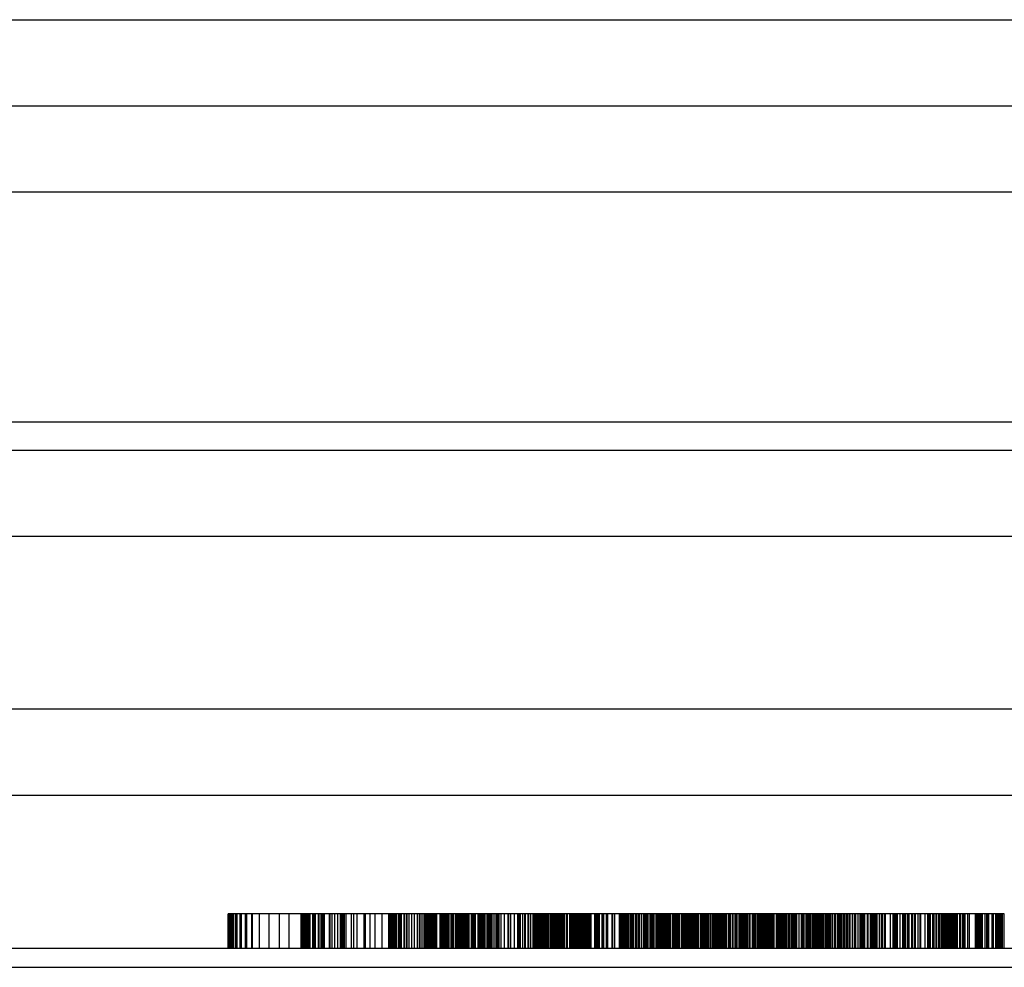
# Model space of a CAD drawing. Units: millimetres. Extents: x 0 to 415, y 0 to 291.
# Drawn here: x 212 to 212, y 78 to 79 of the extents above; entities that cross this region are included whole.
import ezdxf
from ezdxf.lldxf.tags import DXFTag

# ---------------------------------------------------------------- set-up
doc = ezdxf.new("R2010")
doc.units = ezdxf.units.MM
for name, color, linetype in [('Default', 7, 'Continuous'), ('EL89770001', 7, 'Continuous'), ('ES89220006', 7, 'Continuous'), ('M289030018', 7, 'Continuous'), ('M289030020', 7, 'Continuous'), ('ML89010024', 7, 'Continuous')]:
    doc.layers.add(name, color=color, linetype=linetype)
tags = doc.linetypes.add('HIDDEN2', pattern=[4.7625, 3.175, -1.5875]).pattern_tags.tags
tags[6:7] = [DXFTag(74, 4), DXFTag(75, 0), DXFTag(340, '0'), DXFTag(46, 0.0), DXFTag(50, 0.0), DXFTag(44, 0.0), DXFTag(45, 0.0)]
tags[4:5] = [DXFTag(74, 4), DXFTag(75, 0), DXFTag(340, '0'), DXFTag(46, 0.0), DXFTag(50, 0.0), DXFTag(44, 0.0), DXFTag(45, 0.0)]

# ---------------------------------------------------------------- blocks, each defined once
blk = doc.blocks.new('SE3')
at = {"layer": 'EL89770001', "color": 7, "linetype": 'HIDDEN2'}
for p, q in [((211.70404, 78.25792), (211.70404, 78.26992)), ((211.70426, 78.26992), (211.70404, 78.26992)), ((211.70426, 78.25792), (211.70426, 78.26992)), ((211.70471, 78.26992), (211.70426, 78.26992)), ((211.70471, 78.25792), (211.70471, 78.26992)), ((211.70516, 78.26992), (211.70471, 78.26992)), ((211.70493, 78.25792), (211.70493, 78.26992)), ((211.70516, 78.25792), (211.70516, 78.26992)), ((211.70605, 78.26992), (211.70516, 78.26992)), ((211.70538, 78.25792), (211.70538, 78.26992)), ((211.70583, 78.25792), (211.70583, 78.26992)), ((211.70605, 78.25792), (211.70605, 78.26992)), ((211.70672, 78.26992), (211.70605, 78.26992)), ((211.70672, 78.25792), (211.70672, 78.26992)), ((211.70829, 78.26992), (211.70672, 78.26992)), ((211.70717, 78.25792), (211.70717, 78.26992)), ((211.70829, 78.25792), (211.70829, 78.26992)), ((211.71008, 78.26992), (211.70829, 78.26992)), ((211.70874, 78.25792), (211.70874, 78.26992)), ((211.71008, 78.25792), (211.71008, 78.26992)), ((211.71232, 78.26992), (211.71008, 78.26992)), ((211.71053, 78.25792), (211.71053, 78.26992)), ((211.71232, 78.25792), (211.71232, 78.26992)), ((211.73, 78.26992), (211.71232, 78.26992)), ((211.71254, 78.25792), (211.71254, 78.26992)), ((211.715, 78.25792), (211.715, 78.26992)), ((211.71836, 78.25792), (211.71836, 78.26992)), ((211.72194, 78.25792), (211.72194, 78.26992)), ((211.7253, 78.25792), (211.7253, 78.26992)), ((211.72955, 78.25792), (211.72955, 78.26992)), ((211.73, 78.25792), (211.73, 78.26992)), ((211.73022, 78.26992), (211.73, 78.26992)), ((211.73022, 78.25792), (211.73022, 78.26992)), ((211.73067, 78.26992), (211.73022, 78.26992)), ((211.73067, 78.25792), (211.73067, 78.26992)), ((211.73134, 78.26992), (211.73067, 78.26992)), ((211.73089, 78.25792), (211.73089, 78.26992)), ((211.73134, 78.25792), (211.73134, 78.26992)), ((211.73201, 78.26992), (211.73134, 78.26992)), ((211.73156, 78.25792), (211.73156, 78.26992)), ((211.73201, 78.25792), (211.73201, 78.26992)), ((211.73268, 78.26992), (211.73201, 78.26992)), ((211.73224, 78.25792), (211.73224, 78.26992)), ((211.73268, 78.25792), (211.73268, 78.26992)), ((211.73358, 78.26992), (211.73268, 78.26992)), ((211.73358, 78.25792), (211.73358, 78.26992)), ((211.73447, 78.26992), (211.73358, 78.26992)), ((211.7338, 78.25792), (211.7338, 78.26992)), ((211.73403, 78.25792), (211.73403, 78.26992)), ((211.73447, 78.25792), (211.73447, 78.26992)), ((211.73559, 78.26992), (211.73447, 78.26992)), ((211.73559, 78.25792), (211.73559, 78.26992)), ((211.73694, 78.26992), (211.73559, 78.26992)), ((211.73582, 78.25792), (211.73582, 78.26992)), ((211.73649, 78.25792), (211.73649, 78.26992)), ((211.73694, 78.25792), (211.73694, 78.26992)), ((211.73962, 78.26992), (211.73694, 78.26992)), ((211.73738, 78.25792), (211.73738, 78.26992)), ((211.73761, 78.25792), (211.73761, 78.26992)), ((211.7394, 78.25792), (211.7394, 78.26992)), ((211.73962, 78.25792), (211.73962, 78.26992)), ((211.74231, 78.26992), (211.73962, 78.26992)), ((211.74029, 78.25792), (211.74029, 78.26992)), ((211.74119, 78.25792), (211.74119, 78.26992)), ((211.74231, 78.25792), (211.74231, 78.26992)), ((211.74342, 78.26992), (211.74231, 78.26992)), ((211.7432, 78.25792), (211.7432, 78.26992)), ((211.74342, 78.25792), (211.74342, 78.26992)), ((211.74454, 78.26992), (211.74342, 78.26992)), ((211.74365, 78.25792), (211.74365, 78.26992)), ((211.7441, 78.25792), (211.7441, 78.26992)), ((211.74454, 78.25792), (211.74454, 78.26992)), ((211.74902, 78.26992), (211.74454, 78.26992)), ((211.74522, 78.25792), (211.74522, 78.26992)), ((211.74701, 78.25792), (211.74701, 78.26992)), ((211.7479, 78.25792), (211.7479, 78.26992)), ((211.74902, 78.25792), (211.74902, 78.26992)), ((211.75349, 78.26992), (211.74902, 78.26992)), ((211.75148, 78.25792), (211.75148, 78.26992)), ((211.75193, 78.25792), (211.75193, 78.26992)), ((211.75349, 78.25792), (211.75349, 78.26992)), ((211.75775, 78.26992), (211.75349, 78.26992)), ((211.75529, 78.25792), (211.75529, 78.26992)), ((211.75775, 78.25792), (211.75775, 78.26992)), ((211.75998, 78.26992), (211.75775, 78.26992)), ((211.75998, 78.25792), (211.75998, 78.26992)), ((211.76021, 78.26992), (211.75998, 78.26992)), ((211.76021, 78.25792), (211.76021, 78.26992)), ((211.76066, 78.26992), (211.76021, 78.26992)), ((211.76043, 78.25792), (211.76043, 78.26992)), ((211.76066, 78.25792), (211.76066, 78.26992)), ((211.7611, 78.26992), (211.76066, 78.26992)), ((211.7611, 78.25792), (211.7611, 78.26992)), ((211.762, 78.26992), (211.7611, 78.26992)), ((211.76133, 78.25792), (211.76133, 78.26992)), ((211.76177, 78.25792), (211.76177, 78.26992)), ((211.762, 78.25792), (211.762, 78.26992)), ((211.76267, 78.26992), (211.762, 78.26992)), ((211.76222, 78.25792), (211.76222, 78.26992)), ((211.76267, 78.25792), (211.76267, 78.26992)), ((211.76356, 78.26992), (211.76267, 78.26992)), ((211.76334, 78.25792), (211.76334, 78.26992)), ((211.76356, 78.25792), (211.76356, 78.26992)), ((211.76446, 78.26992), (211.76356, 78.26992)), ((211.76401, 78.25792), (211.76401, 78.26992)), ((211.76424, 78.25792), (211.76424, 78.26992)), ((211.76446, 78.25792), (211.76446, 78.26992)), ((211.76625, 78.26992), (211.76446, 78.26992)), ((211.76536, 78.25792), (211.76536, 78.26992)), ((211.76558, 78.25792), (211.76558, 78.26992)), ((211.76625, 78.25792), (211.76625, 78.26992)), ((211.76715, 78.26992), (211.76625, 78.26992)), ((211.76647, 78.25792), (211.76647, 78.26992)), ((211.76715, 78.25792), (211.76715, 78.26992)), ((211.77005, 78.26992), (211.76715, 78.26992)), ((211.76804, 78.25792), (211.76804, 78.26992)), ((211.76894, 78.25792), (211.76894, 78.26992)), ((211.77005, 78.25792), (211.77005, 78.26992)), ((211.77229, 78.26992), (211.77005, 78.26992)), ((211.77073, 78.25792), (211.77073, 78.26992)), ((211.77095, 78.25792), (211.77095, 78.26992)), ((211.77162, 78.25792), (211.77162, 78.26992)), ((211.77229, 78.25792), (211.77229, 78.26992)), ((211.77341, 78.26992), (211.77229, 78.26992)), ((211.77252, 78.25792), (211.77252, 78.26992)), ((211.77274, 78.25792), (211.77274, 78.26992)), ((211.77319, 78.25792), (211.77319, 78.26992)), ((211.77341, 78.25792), (211.77341, 78.26992)), ((211.77364, 78.26992), (211.77341, 78.26992)), ((211.77364, 78.25792), (211.77364, 78.26992)), ((211.77453, 78.26992), (211.77364, 78.26992)), ((211.77386, 78.25792), (211.77386, 78.26992)), ((211.77431, 78.25792), (211.77431, 78.26992)), ((211.77453, 78.25792), (211.77453, 78.26992)), ((211.77543, 78.26992), (211.77453, 78.26992)), ((211.77475, 78.25792), (211.77475, 78.26992)), ((211.7752, 78.25792), (211.7752, 78.26992)), ((211.77543, 78.25792), (211.77543, 78.26992)), ((211.77856, 78.26992), (211.77543, 78.26992)), ((211.77565, 78.25792), (211.77565, 78.26992)), ((211.7761, 78.25792), (211.7761, 78.26992)), ((211.77654, 78.25792), (211.77654, 78.26992)), ((211.77677, 78.25792), (211.77677, 78.26992)), ((211.77789, 78.25792), (211.77789, 78.26992)), ((211.77833, 78.25792), (211.77833, 78.26992)), ((211.77856, 78.25792), (211.77856, 78.26992)), ((211.77878, 78.26992), (211.77856, 78.26992)), ((211.77878, 78.25792), (211.77878, 78.26992)), ((211.77923, 78.26992), (211.77878, 78.26992)), ((211.77923, 78.25792), (211.77923, 78.26992)), ((211.77945, 78.26992), (211.77923, 78.26992)), ((211.77945, 78.25792), (211.77945, 78.26992)), ((211.78057, 78.26992), (211.77945, 78.26992)), ((211.77968, 78.25792), (211.77968, 78.26992)), ((211.7799, 78.25792), (211.7799, 78.26992)), ((211.78012, 78.25792), (211.78012, 78.26992)), ((211.78035, 78.25792), (211.78035, 78.26992)), ((211.78057, 78.25792), (211.78057, 78.26992)), ((211.78191, 78.26992), (211.78057, 78.26992)), ((211.78102, 78.25792), (211.78102, 78.26992)), ((211.78169, 78.25792), (211.78169, 78.26992)), ((211.78191, 78.25792), (211.78191, 78.26992)), ((211.78371, 78.26992), (211.78191, 78.26992)), ((211.78214, 78.25792), (211.78214, 78.26992)), ((211.78259, 78.25792), (211.78259, 78.26992)), ((211.78326, 78.25792), (211.78326, 78.26992)), ((211.78348, 78.25792), (211.78348, 78.26992)), ((211.78371, 78.25792), (211.78371, 78.26992)), ((211.78572, 78.26992), (211.78371, 78.26992)), ((211.78415, 78.25792), (211.78415, 78.26992)), ((211.78438, 78.25792), (211.78438, 78.26992)), ((211.7846, 78.25792), (211.7846, 78.26992)), ((211.78482, 78.25792), (211.78482, 78.26992)), ((211.78505, 78.25792), (211.78505, 78.26992)), ((211.78527, 78.25792), (211.78527, 78.26992)), ((211.78572, 78.25792), (211.78572, 78.26992)), ((211.78684, 78.26992), (211.78572, 78.26992)), ((211.78594, 78.25792), (211.78594, 78.26992)), ((211.78617, 78.25792), (211.78617, 78.26992)), ((211.78639, 78.25792), (211.78639, 78.26992)), ((211.78661, 78.25792), (211.78661, 78.26992)), ((211.78684, 78.25792), (211.78684, 78.26992)), ((211.78908, 78.26992), (211.78684, 78.26992)), ((211.78706, 78.25792), (211.78706, 78.26992)), ((211.78729, 78.25792), (211.78729, 78.26992)), ((211.78751, 78.25792), (211.78751, 78.26992)), ((211.78773, 78.25792), (211.78773, 78.26992)), ((211.78796, 78.25792), (211.78796, 78.26992)), ((211.78885, 78.25792), (211.78885, 78.26992)), ((211.78908, 78.25792), (211.78908, 78.26992)), ((211.79221, 78.26992), (211.78908, 78.26992)), ((211.7893, 78.25792), (211.7893, 78.26992)), ((211.78952, 78.25792), (211.78952, 78.26992)), ((211.78975, 78.25792), (211.78975, 78.26992)), ((211.78997, 78.25792), (211.78997, 78.26992)), ((211.79019, 78.25792), (211.79019, 78.26992)), ((211.79109, 78.25792), (211.79109, 78.26992)), ((211.79131, 78.25792), (211.79131, 78.26992)), ((211.79154, 78.25792), (211.79154, 78.26992)), ((211.79198, 78.25792), (211.79198, 78.26992)), ((211.79221, 78.25792), (211.79221, 78.26992)), ((211.79266, 78.26992), (211.79221, 78.26992)), ((211.79266, 78.25792), (211.79266, 78.26992)), ((211.79333, 78.26992), (211.79266, 78.26992)), ((211.79288, 78.25792), (211.79288, 78.26992)), ((211.7931, 78.25792), (211.7931, 78.26992)), ((211.79333, 78.25792), (211.79333, 78.26992)), ((211.79422, 78.26992), (211.79333, 78.26992)), ((211.79355, 78.25792), (211.79355, 78.26992)), ((211.79422, 78.25792), (211.79422, 78.26992)), ((211.79534, 78.26992), (211.79422, 78.26992)), ((211.79445, 78.25792), (211.79445, 78.26992)), ((211.79489, 78.25792), (211.79489, 78.26992)), ((211.79534, 78.25792), (211.79534, 78.26992)), ((211.79668, 78.26992), (211.79534, 78.26992)), ((211.79579, 78.25792), (211.79579, 78.26992)), ((211.79601, 78.25792), (211.79601, 78.26992)), ((211.79668, 78.25792), (211.79668, 78.26992)), ((211.79847, 78.26992), (211.79668, 78.26992)), ((211.79736, 78.25792), (211.79736, 78.26992)), ((211.79758, 78.25792), (211.79758, 78.26992)), ((211.79803, 78.25792), (211.79803, 78.26992)), ((211.79825, 78.25792), (211.79825, 78.26992)), ((211.79847, 78.25792), (211.79847, 78.26992)), ((211.80026, 78.26992), (211.79847, 78.26992)), ((211.79915, 78.25792), (211.79915, 78.26992)), ((211.80026, 78.25792), (211.80026, 78.26992)), ((211.8025, 78.26992), (211.80026, 78.26992)), ((211.80161, 78.25792), (211.80161, 78.26992)), ((211.80183, 78.25792), (211.80183, 78.26992)), ((211.8025, 78.25792), (211.8025, 78.26992)), ((211.80743, 78.26992), (211.8025, 78.26992)), ((211.80385, 78.25792), (211.80385, 78.26992)), ((211.80496, 78.25792), (211.80496, 78.26992)), ((211.80541, 78.25792), (211.80541, 78.26992)), ((211.80586, 78.25792), (211.80586, 78.26992)), ((211.80675, 78.25792), (211.80675, 78.26992)), ((211.80743, 78.25792), (211.80743, 78.26992)), ((211.81033, 78.26992), (211.80743, 78.26992)), ((211.80765, 78.25792), (211.80765, 78.26992)), ((211.80854, 78.25792), (211.80854, 78.26992)), ((211.80877, 78.25792), (211.80877, 78.26992)), ((211.80944, 78.25792), (211.80944, 78.26992)), ((211.81033, 78.25792), (211.81033, 78.26992)), ((211.81347, 78.26992), (211.81033, 78.26992)), ((211.81056, 78.25792), (211.81056, 78.26992)), ((211.81078, 78.25792), (211.81078, 78.26992)), ((211.81101, 78.25792), (211.81101, 78.26992)), ((211.81123, 78.25792), (211.81123, 78.26992)), ((211.81145, 78.25792), (211.81145, 78.26992)), ((211.81168, 78.25792), (211.81168, 78.26992)), ((211.8119, 78.25792), (211.8119, 78.26992)), ((211.81213, 78.25792), (211.81213, 78.26992)), ((211.81235, 78.25792), (211.81235, 78.26992)), ((211.81257, 78.25792), (211.81257, 78.26992)), ((211.8128, 78.25792), (211.8128, 78.26992)), ((211.81302, 78.25792), (211.81302, 78.26992)), ((211.81324, 78.25792), (211.81324, 78.26992)), ((211.81347, 78.25792), (211.81347, 78.26992)), ((211.81682, 78.26992), (211.81347, 78.26992)), ((211.81369, 78.25792), (211.81369, 78.26992)), ((211.81392, 78.25792), (211.81392, 78.26992)), ((211.81414, 78.25792), (211.81414, 78.26992)), ((211.81436, 78.25792), (211.81436, 78.26992)), ((211.81459, 78.25792), (211.81459, 78.26992)), ((211.81481, 78.25792), (211.81481, 78.26992)), ((211.81503, 78.25792), (211.81503, 78.26992)), ((211.81526, 78.25792), (211.81526, 78.26992)), ((211.81571, 78.25792), (211.81571, 78.26992)), ((211.81638, 78.25792), (211.81638, 78.26992)), ((211.8166, 78.25792), (211.8166, 78.26992)), ((211.81682, 78.25792), (211.81682, 78.26992)), ((211.82399, 78.26992), (211.81682, 78.26992)), ((211.81705, 78.25792), (211.81705, 78.26992)), ((211.81727, 78.25792), (211.81727, 78.26992)), ((211.8175, 78.25792), (211.8175, 78.26992)), ((211.81772, 78.25792), (211.81772, 78.26992)), ((211.81794, 78.25792), (211.81794, 78.26992)), ((211.81817, 78.25792), (211.81817, 78.26992)), ((211.81839, 78.25792), (211.81839, 78.26992)), ((211.81861, 78.25792), (211.81861, 78.26992)), ((211.81906, 78.25792), (211.81906, 78.26992)), ((211.81929, 78.25792), (211.81929, 78.26992)), ((211.81951, 78.25792), (211.81951, 78.26992)), ((211.81973, 78.25792), (211.81973, 78.26992)), ((211.81996, 78.25792), (211.81996, 78.26992)), ((211.82018, 78.25792), (211.82018, 78.26992)), ((211.82041, 78.25792), (211.82041, 78.26992)), ((211.82063, 78.25792), (211.82063, 78.26992)), ((211.82108, 78.25792), (211.82108, 78.26992)), ((211.8213, 78.25792), (211.8213, 78.26992)), ((211.82197, 78.25792), (211.82197, 78.26992)), ((211.8222, 78.25792), (211.8222, 78.26992)), ((211.82309, 78.25792), (211.82309, 78.26992)), ((211.82331, 78.25792), (211.82331, 78.26992)), ((211.82354, 78.25792), (211.82354, 78.26992)), ((211.82376, 78.25792), (211.82376, 78.26992)), ((211.82399, 78.25792), (211.82399, 78.26992)), ((211.82801, 78.26992), (211.82399, 78.26992)), ((211.82421, 78.25792), (211.82421, 78.26992)), ((211.82443, 78.25792), (211.82443, 78.26992)), ((211.82488, 78.25792), (211.82488, 78.26992)), ((211.8251, 78.25792), (211.8251, 78.26992)), ((211.82555, 78.25792), (211.82555, 78.26992)), ((211.826, 78.25792), (211.826, 78.26992)), ((211.82645, 78.25792), (211.82645, 78.26992)), ((211.82667, 78.25792), (211.82667, 78.26992)), ((211.82689, 78.25792), (211.82689, 78.26992)), ((211.82712, 78.25792), (211.82712, 78.26992)), ((211.82734, 78.25792), (211.82734, 78.26992)), ((211.82757, 78.25792), (211.82757, 78.26992)), ((211.82779, 78.25792), (211.82779, 78.26992)), ((211.82801, 78.25792), (211.82801, 78.26992)), ((211.83204, 78.26992), (211.82801, 78.26992)), ((211.82824, 78.25792), (211.82824, 78.26992)), ((211.82846, 78.25792), (211.82846, 78.26992)), ((211.82868, 78.25792), (211.82868, 78.26992)), ((211.82891, 78.25792), (211.82891, 78.26992)), ((211.82913, 78.25792), (211.82913, 78.26992)), ((211.82936, 78.25792), (211.82936, 78.26992)), ((211.82958, 78.25792), (211.82958, 78.26992)), ((211.8298, 78.25792), (211.8298, 78.26992)), ((211.83003, 78.25792), (211.83003, 78.26992)), ((211.83025, 78.25792), (211.83025, 78.26992)), ((211.83048, 78.25792), (211.83048, 78.26992)), ((211.83182, 78.25792), (211.83182, 78.26992)), ((211.83204, 78.25792), (211.83204, 78.26992)), ((211.83629, 78.26992), (211.83204, 78.26992)), ((211.83249, 78.25792), (211.83249, 78.26992)), ((211.83294, 78.25792), (211.83294, 78.26992)), ((211.83316, 78.25792), (211.83316, 78.26992)), ((211.83338, 78.25792), (211.83338, 78.26992)), ((211.83428, 78.25792), (211.83428, 78.26992)), ((211.8345, 78.25792), (211.8345, 78.26992)), ((211.83495, 78.25792), (211.83495, 78.26992)), ((211.83585, 78.25792), (211.83585, 78.26992)), ((211.83607, 78.25792), (211.83607, 78.26992)), ((211.83629, 78.25792), (211.83629, 78.26992)), ((211.84077, 78.26992), (211.83629, 78.26992)), ((211.83786, 78.25792), (211.83786, 78.26992)), ((211.83808, 78.25792), (211.83808, 78.26992)), ((211.83875, 78.25792), (211.83875, 78.26992)), ((211.84032, 78.25792), (211.84032, 78.26992)), ((211.84077, 78.25792), (211.84077, 78.26992)), ((211.84524, 78.26992), (211.84077, 78.26992)), ((211.84099, 78.25792), (211.84099, 78.26992)), ((211.84122, 78.25792), (211.84122, 78.26992)), ((211.84144, 78.25792), (211.84144, 78.26992)), ((211.84166, 78.25792), (211.84166, 78.26992)), ((211.84211, 78.25792), (211.84211, 78.26992)), ((211.84234, 78.25792), (211.84234, 78.26992)), ((211.84278, 78.25792), (211.84278, 78.26992)), ((211.84301, 78.25792), (211.84301, 78.26992)), ((211.84323, 78.25792), (211.84323, 78.26992)), ((211.84345, 78.25792), (211.84345, 78.26992)), ((211.84368, 78.25792), (211.84368, 78.26992)), ((211.84435, 78.25792), (211.84435, 78.26992)), ((211.8448, 78.25792), (211.8448, 78.26992)), ((211.84502, 78.25792), (211.84502, 78.26992)), ((211.84524, 78.25792), (211.84524, 78.26992)), ((211.84972, 78.26992), (211.84524, 78.26992)), ((211.84592, 78.25792), (211.84592, 78.26992)), ((211.84614, 78.25792), (211.84614, 78.26992)), ((211.84636, 78.25792), (211.84636, 78.26992)), ((211.84703, 78.25792), (211.84703, 78.26992)), ((211.84726, 78.25792), (211.84726, 78.26992)), ((211.84748, 78.25792), (211.84748, 78.26992)), ((211.84815, 78.25792), (211.84815, 78.26992)), ((211.84883, 78.25792), (211.84883, 78.26992)), ((211.84905, 78.25792), (211.84905, 78.26992)), ((211.84927, 78.25792), (211.84927, 78.26992)), ((211.8495, 78.25792), (211.8495, 78.26992)), ((211.84972, 78.25792), (211.84972, 78.26992)), ((211.85464, 78.26992), (211.84972, 78.26992)), ((211.85017, 78.25792), (211.85017, 78.26992)), ((211.85039, 78.25792), (211.85039, 78.26992)), ((211.85106, 78.25792), (211.85106, 78.26992)), ((211.85129, 78.25792), (211.85129, 78.26992)), ((211.85173, 78.25792), (211.85173, 78.26992)), ((211.85218, 78.25792), (211.85218, 78.26992)), ((211.85241, 78.25792), (211.85241, 78.26992)), ((211.85308, 78.25792), (211.85308, 78.26992)), ((211.85352, 78.25792), (211.85352, 78.26992)), ((211.85397, 78.25792), (211.85397, 78.26992)), ((211.8542, 78.25792), (211.8542, 78.26992)), ((211.85442, 78.25792), (211.85442, 78.26992)), ((211.85464, 78.25792), (211.85464, 78.26992)), ((211.85934, 78.26992), (211.85464, 78.26992)), ((211.85509, 78.25792), (211.85509, 78.26992)), ((211.85531, 78.25792), (211.85531, 78.26992)), ((211.85554, 78.25792), (211.85554, 78.26992)), ((211.85576, 78.25792), (211.85576, 78.26992)), ((211.85621, 78.25792), (211.85621, 78.26992)), ((211.85643, 78.25792), (211.85643, 78.26992)), ((211.85666, 78.25792), (211.85666, 78.26992)), ((211.8571, 78.25792), (211.8571, 78.26992)), ((211.85733, 78.25792), (211.85733, 78.26992)), ((211.85755, 78.25792), (211.85755, 78.26992)), ((211.85778, 78.25792), (211.85778, 78.26992)), ((211.85822, 78.25792), (211.85822, 78.26992)), ((211.8589, 78.25792), (211.8589, 78.26992)), ((211.85934, 78.25792), (211.85934, 78.26992)), ((211.86427, 78.26992), (211.85934, 78.26992)), ((211.85957, 78.25792), (211.85957, 78.26992)), ((211.85979, 78.25792), (211.85979, 78.26992)), ((211.86024, 78.25792), (211.86024, 78.26992)), ((211.86069, 78.25792), (211.86069, 78.26992)), ((211.86091, 78.25792), (211.86091, 78.26992)), ((211.86136, 78.25792), (211.86136, 78.26992)), ((211.86203, 78.25792), (211.86203, 78.26992)), ((211.86225, 78.25792), (211.86225, 78.26992)), ((211.86248, 78.25792), (211.86248, 78.26992)), ((211.8627, 78.25792), (211.8627, 78.26992)), ((211.86315, 78.25792), (211.86315, 78.26992)), ((211.86359, 78.25792), (211.86359, 78.26992)), ((211.86404, 78.25792), (211.86404, 78.26992)), ((211.86427, 78.25792), (211.86427, 78.26992)), ((211.86941, 78.26992), (211.86427, 78.26992)), ((211.86449, 78.25792), (211.86449, 78.26992)), ((211.86471, 78.25792), (211.86471, 78.26992)), ((211.86494, 78.25792), (211.86494, 78.26992)), ((211.86516, 78.25792), (211.86516, 78.26992)), ((211.86561, 78.25792), (211.86561, 78.26992)), ((211.86583, 78.25792), (211.86583, 78.26992)), ((211.86606, 78.25792), (211.86606, 78.26992)), ((211.86628, 78.25792), (211.86628, 78.26992)), ((211.8665, 78.25792), (211.8665, 78.26992)), ((211.86673, 78.25792), (211.86673, 78.26992)), ((211.86695, 78.25792), (211.86695, 78.26992)), ((211.86717, 78.25792), (211.86717, 78.26992)), ((211.8674, 78.25792), (211.8674, 78.26992)), ((211.86762, 78.25792), (211.86762, 78.26992)), ((211.86785, 78.25792), (211.86785, 78.26992)), ((211.86852, 78.25792), (211.86852, 78.26992)), ((211.86874, 78.25792), (211.86874, 78.26992)), ((211.86897, 78.25792), (211.86897, 78.26992)), ((211.86941, 78.25792), (211.86941, 78.26992)), ((211.87456, 78.26992), (211.86941, 78.26992)), ((211.86964, 78.26992), (211.86964, 78.25792)), ((211.86986, 78.25792), (211.86986, 78.26992)), ((211.87008, 78.26992), (211.87008, 78.25792)), ((211.87031, 78.25792), (211.87031, 78.26992)), ((211.87053, 78.26992), (211.87053, 78.25792)), ((211.87076, 78.25792), (211.87076, 78.26992)), ((211.87098, 78.25792), (211.87098, 78.26992)), ((211.8712, 78.26992), (211.8712, 78.25792)), ((211.87143, 78.25792), (211.87143, 78.26992)), ((211.8721, 78.25792), (211.8721, 78.26992)), ((211.87255, 78.26992), (211.87255, 78.25792)), ((211.87277, 78.25792), (211.87277, 78.26992)), ((211.87322, 78.25792), (211.87322, 78.26992)), ((211.87344, 78.25792), (211.87344, 78.26992)), ((211.87366, 78.26992), (211.87366, 78.25792)), ((211.87389, 78.25792), (211.87389, 78.26992)), ((211.87411, 78.26992), (211.87411, 78.25792)), ((211.87434, 78.25792), (211.87434, 78.26992)), ((211.87456, 78.25792), (211.87456, 78.26992)), ((211.87971, 78.26992), (211.87456, 78.26992)), ((211.87478, 78.25792), (211.87478, 78.26992)), ((211.87501, 78.25792), (211.87501, 78.26992)), ((211.87545, 78.25792), (211.87545, 78.26992)), ((211.87568, 78.25792), (211.87568, 78.26992)), ((211.8759, 78.25792), (211.8759, 78.26992)), ((211.87613, 78.25792), (211.87613, 78.26992)), ((211.87635, 78.25792), (211.87635, 78.26992)), ((211.87657, 78.25792), (211.87657, 78.26992)), ((211.8768, 78.25792), (211.8768, 78.26992)), ((211.87702, 78.25792), (211.87702, 78.26992)), ((211.87725, 78.25792), (211.87725, 78.26992)), ((211.87769, 78.25792), (211.87769, 78.26992)), ((211.87836, 78.26992), (211.87836, 78.25792)), ((211.87859, 78.26992), (211.87859, 78.25792)), ((211.87881, 78.25792), (211.87881, 78.26992)), ((211.87904, 78.25792), (211.87904, 78.26992)), ((211.87971, 78.25792), (211.87971, 78.26992)), ((211.88508, 78.26992), (211.87971, 78.26992)), ((211.88015, 78.26992), (211.88015, 78.25792)), ((211.88083, 78.25792), (211.88083, 78.26992)), ((211.88105, 78.25792), (211.88105, 78.26992)), ((211.88127, 78.26992), (211.88127, 78.25792)), ((211.88194, 78.26992), (211.88194, 78.25792)), ((211.88217, 78.26992), (211.88217, 78.25792)), ((211.88239, 78.26992), (211.88239, 78.25792)), ((211.88262, 78.26992), (211.88262, 78.25792)), ((211.88284, 78.26992), (211.88284, 78.25792)), ((211.88306, 78.26992), (211.88306, 78.25792)), ((211.88351, 78.25792), (211.88351, 78.26992)), ((211.88373, 78.26992), (211.88373, 78.25792)), ((211.88396, 78.26992), (211.88396, 78.25792)), ((211.88441, 78.26992), (211.88441, 78.25792)), ((211.88463, 78.26992), (211.88463, 78.25792)), ((211.88485, 78.25792), (211.88485, 78.26992)), ((211.88508, 78.25792), (211.88508, 78.26992)), ((211.89045, 78.26992), (211.88508, 78.26992)), ((211.88552, 78.26992), (211.88552, 78.25792)), ((211.88575, 78.26992), (211.88575, 78.25792)), ((211.88664, 78.25792), (211.88664, 78.26992)), ((211.88687, 78.25792), (211.88687, 78.26992)), ((211.88732, 78.25792), (211.88732, 78.26992)), ((211.88754, 78.26992), (211.88754, 78.25792)), ((211.88776, 78.26992), (211.88776, 78.25792)), ((211.88799, 78.25792), (211.88799, 78.26992)), ((211.88843, 78.26992), (211.88843, 78.25792)), ((211.88866, 78.26992), (211.88866, 78.25792)), ((211.88888, 78.25792), (211.88888, 78.26992)), ((211.88911, 78.26992), (211.88911, 78.25792)), ((211.88955, 78.26992), (211.88955, 78.25792)), ((211.88978, 78.25792), (211.88978, 78.26992)), ((211.89, 78.26992), (211.89, 78.25792)), ((211.89045, 78.25792), (211.89045, 78.26992)), ((211.89582, 78.26992), (211.89045, 78.26992)), ((211.8909, 78.26992), (211.8909, 78.25792)), ((211.89112, 78.25792), (211.89112, 78.26992)), ((211.89134, 78.25792), (211.89134, 78.26992)), ((211.89157, 78.26992), (211.89157, 78.25792)), ((211.89179, 78.26992), (211.89179, 78.25792)), ((211.89201, 78.26992), (211.89201, 78.25792)), ((211.89224, 78.25792), (211.89224, 78.26992)), ((211.89246, 78.25792), (211.89246, 78.26992)), ((211.89269, 78.25792), (211.89269, 78.26992)), ((211.89291, 78.26992), (211.89291, 78.25792)), ((211.89313, 78.25792), (211.89313, 78.26992)), ((211.89336, 78.26992), (211.89336, 78.25792)), ((211.89358, 78.26992), (211.89358, 78.25792)), ((211.8938, 78.26992), (211.8938, 78.25792)), ((211.89403, 78.25792), (211.89403, 78.26992)), ((211.89425, 78.25792), (211.89425, 78.26992)), ((211.89492, 78.26992), (211.89492, 78.25792)), ((211.89515, 78.26992), (211.89515, 78.25792)), ((211.8956, 78.25792), (211.8956, 78.26992)), ((211.89582, 78.25792), (211.89582, 78.26992)), ((211.90656, 78.26992), (211.89582, 78.26992)), ((211.89604, 78.25792), (211.89604, 78.26992)), ((211.89627, 78.26992), (211.89627, 78.25792)), ((211.89649, 78.25792), (211.89649, 78.26992)), ((211.89694, 78.25792), (211.89694, 78.26992)), ((211.89716, 78.26992), (211.89716, 78.25792)), ((211.89739, 78.25792), (211.89739, 78.26992)), ((211.89761, 78.26992), (211.89761, 78.25792)), ((211.89783, 78.26992), (211.89783, 78.25792)), ((211.89806, 78.26992), (211.89806, 78.25792)), ((211.89828, 78.25792), (211.89828, 78.26992)), ((211.8985, 78.25792), (211.8985, 78.26992)), ((211.89895, 78.26992), (211.89895, 78.25792)), ((211.89918, 78.26992), (211.89918, 78.25792)), ((211.8994, 78.26992), (211.8994, 78.25792)), ((211.90007, 78.26992), (211.90007, 78.25792)), ((211.90052, 78.26992), (211.90052, 78.25792)), ((211.90074, 78.25792), (211.90074, 78.26992)), ((211.90097, 78.25792), (211.90097, 78.26992)), ((211.90119, 78.25792), (211.90119, 78.26992)), ((211.90164, 78.25792), (211.90164, 78.26992)), ((211.90208, 78.25792), (211.90208, 78.26992)), ((211.90276, 78.26992), (211.90276, 78.25792)), ((211.90298, 78.25792), (211.90298, 78.26992)), ((211.90365, 78.26992), (211.90365, 78.25792)), ((211.90387, 78.26992), (211.90387, 78.25792)), ((211.90432, 78.25792), (211.90432, 78.26992)), ((211.90455, 78.26992), (211.90455, 78.25792)), ((211.90522, 78.26992), (211.90522, 78.25792)), ((211.90544, 78.25792), (211.90544, 78.26992)), ((211.90567, 78.26992), (211.90567, 78.25792)), ((211.90589, 78.25792), (211.90589, 78.26992)), ((211.90611, 78.26992), (211.90611, 78.25792)), ((211.90656, 78.25792), (211.90656, 78.26992)), ((211.91215, 78.26992), (211.90656, 78.26992)), ((211.90701, 78.25792), (211.90701, 78.26992)), ((211.90746, 78.26992), (211.90746, 78.25792)), ((211.90768, 78.25792), (211.90768, 78.26992)), ((211.9079, 78.26992), (211.9079, 78.25792)), ((211.90813, 78.26992), (211.90813, 78.25792)), ((211.90835, 78.25792), (211.90835, 78.26992)), ((211.90857, 78.26992), (211.90857, 78.25792)), ((211.9088, 78.25792), (211.9088, 78.26992)), ((211.90902, 78.25792), (211.90902, 78.26992)), ((211.90925, 78.26992), (211.90925, 78.25792)), ((211.90947, 78.25792), (211.90947, 78.26992)), ((211.90969, 78.26992), (211.90969, 78.25792)), ((211.90992, 78.26992), (211.90992, 78.25792)), ((211.91014, 78.25792), (211.91014, 78.26992)), ((211.91036, 78.25792), (211.91036, 78.26992)), ((211.91059, 78.25792), (211.91059, 78.26992)), ((211.91081, 78.25792), (211.91081, 78.26992)), ((211.91104, 78.25792), (211.91104, 78.26992)), ((211.91148, 78.25792), (211.91148, 78.26992)), ((211.91193, 78.26992), (211.91193, 78.25792)), ((211.91215, 78.25792), (211.91215, 78.26992)), ((211.9173, 78.26992), (211.91215, 78.26992)), ((211.9126, 78.25792), (211.9126, 78.26992)), ((211.91305, 78.25792), (211.91305, 78.26992)), ((211.91327, 78.26992), (211.91327, 78.25792)), ((211.91372, 78.25792), (211.91372, 78.26992)), ((211.91394, 78.25792), (211.91394, 78.26992)), ((211.91439, 78.26992), (211.91439, 78.25792)), ((211.91462, 78.25792), (211.91462, 78.26992)), ((211.91529, 78.25792), (211.91529, 78.26992)), ((211.91551, 78.26992), (211.91551, 78.25792)), ((211.91618, 78.26992), (211.91618, 78.25792)), ((211.91663, 78.25792), (211.91663, 78.26992)), ((211.91708, 78.25792), (211.91708, 78.26992)), ((211.9173, 78.25792), (211.9173, 78.26992)), ((211.92267, 78.26992), (211.9173, 78.26992)), ((211.91775, 78.25792), (211.91775, 78.26992)), ((211.9182, 78.26992), (211.9182, 78.25792)), ((211.91864, 78.25792), (211.91864, 78.26992)), ((211.91887, 78.26992), (211.91887, 78.25792)), ((211.91954, 78.25792), (211.91954, 78.26992)), ((211.91976, 78.25792), (211.91976, 78.26992)), ((211.92021, 78.26992), (211.92021, 78.25792)), ((211.92066, 78.25792), (211.92066, 78.26992)), ((211.92133, 78.26992), (211.92133, 78.25792)), ((211.92155, 78.25792), (211.92155, 78.26992)), ((211.92222, 78.25792), (211.92222, 78.26992)), ((211.92245, 78.26992), (211.92245, 78.25792)), ((211.92267, 78.25792), (211.92267, 78.26992)), ((211.92782, 78.26992), (211.92267, 78.26992)), ((211.92334, 78.26992), (211.92334, 78.25792)), ((211.92402, 78.26992), (211.92402, 78.25792)), ((211.92424, 78.25792), (211.92424, 78.26992)), ((211.92446, 78.26992), (211.92446, 78.25792)), ((211.92491, 78.26992), (211.92491, 78.25792)), ((211.92513, 78.25792), (211.92513, 78.26992)), ((211.92558, 78.25792), (211.92558, 78.26992)), ((211.92581, 78.25792), (211.92581, 78.26992)), ((211.9267, 78.25792), (211.9267, 78.26992)), ((211.92692, 78.25792), (211.92692, 78.26992)), ((211.92782, 78.25792), (211.92782, 78.26992)), ((211.93297, 78.26992), (211.92782, 78.26992)), ((211.92827, 78.25792), (211.92827, 78.26992)), ((211.92871, 78.25792), (211.92871, 78.26992)), ((211.92894, 78.25792), (211.92894, 78.26992)), ((211.92916, 78.25792), (211.92916, 78.26992)), ((211.92961, 78.25792), (211.92961, 78.26992)), ((211.92983, 78.25792), (211.92983, 78.26992)), ((211.93006, 78.25792), (211.93006, 78.26992)), ((211.93095, 78.25792), (211.93095, 78.26992)), ((211.93162, 78.25792), (211.93162, 78.26992)), ((211.93207, 78.25792), (211.93207, 78.26992)), ((211.93274, 78.25792), (211.93274, 78.26992)), ((211.93297, 78.25792), (211.93297, 78.26992)), ((211.93811, 78.26992), (211.93297, 78.26992)), ((211.93476, 78.25792), (211.93476, 78.26992)), ((211.93565, 78.25792), (211.93565, 78.26992)), ((211.93588, 78.25792), (211.93588, 78.26992)), ((211.93632, 78.25792), (211.93632, 78.26992)), ((211.93655, 78.25792), (211.93655, 78.26992)), ((211.93699, 78.25792), (211.93699, 78.26992)), ((211.93722, 78.25792), (211.93722, 78.26992)), ((211.93811, 78.25792), (211.93811, 78.26992)), ((211.94304, 78.26992), (211.93811, 78.26992)), ((211.93901, 78.25792), (211.93901, 78.26992)), ((211.93923, 78.25792), (211.93923, 78.26992)), ((211.93946, 78.25792), (211.93946, 78.26992)), ((211.93968, 78.25792), (211.93968, 78.26992)), ((211.94013, 78.25792), (211.94013, 78.26992)), ((211.9408, 78.25792), (211.9408, 78.26992)), ((211.94125, 78.25792), (211.94125, 78.26992)), ((211.94214, 78.25792), (211.94214, 78.26992)), ((211.94236, 78.25792), (211.94236, 78.26992)), ((211.94304, 78.25792), (211.94304, 78.26992)), ((211.94774, 78.26992), (211.94304, 78.26992)), ((211.94348, 78.25792), (211.94348, 78.26992)), ((211.94438, 78.25792), (211.94438, 78.26992)), ((211.94505, 78.25792), (211.94505, 78.26992)), ((211.94527, 78.25792), (211.94527, 78.26992)), ((211.94684, 78.25792), (211.94684, 78.26992)), ((211.94774, 78.25792), (211.94774, 78.26992)), ((211.95266, 78.26992), (211.94774, 78.26992)), ((211.94796, 78.25792), (211.94796, 78.26992)), ((211.94818, 78.25792), (211.94818, 78.26992)), ((211.94863, 78.25792), (211.94863, 78.26992)), ((211.94953, 78.25792), (211.94953, 78.26992)), ((211.94997, 78.25792), (211.94997, 78.26992)), ((211.95064, 78.25792), (211.95064, 78.26992)), ((211.95087, 78.25792), (211.95087, 78.26992)), ((211.95154, 78.25792), (211.95154, 78.26992)), ((211.95199, 78.25792), (211.95199, 78.26992)), ((211.95266, 78.25792), (211.95266, 78.26992)), ((211.95713, 78.26992), (211.95266, 78.26992)), ((211.95311, 78.25792), (211.95311, 78.26992)), ((211.95333, 78.25792), (211.95333, 78.26992)), ((211.95355, 78.25792), (211.95355, 78.26992)), ((211.95378, 78.25792), (211.95378, 78.26992)), ((211.954, 78.25792), (211.954, 78.26992)), ((211.95445, 78.25792), (211.95445, 78.26992)), ((211.95467, 78.25792), (211.95467, 78.26992)), ((211.9549, 78.25792), (211.9549, 78.26992)), ((211.95534, 78.25792), (211.95534, 78.26992)), ((211.95557, 78.25792), (211.95557, 78.26992)), ((211.95602, 78.25792), (211.95602, 78.26992)), ((211.95624, 78.25792), (211.95624, 78.26992)), ((211.95646, 78.25792), (211.95646, 78.26992)), ((211.95669, 78.25792), (211.95669, 78.26992)), ((211.95713, 78.25792), (211.95713, 78.26992)), ((211.96161, 78.26992), (211.95713, 78.26992)), ((211.95736, 78.25792), (211.95736, 78.26992)), ((211.95758, 78.25792), (211.95758, 78.26992)), ((211.95781, 78.25792), (211.95781, 78.26992)), ((211.95803, 78.25792), (211.95803, 78.26992)), ((211.95892, 78.25792), (211.95892, 78.26992)), ((211.95915, 78.25792), (211.95915, 78.26992)), ((211.95982, 78.25792), (211.95982, 78.26992)), ((211.96027, 78.25792), (211.96027, 78.26992)), ((211.96071, 78.25792), (211.96071, 78.26992)), ((211.96161, 78.25792), (211.96161, 78.26992)), ((211.96609, 78.26992), (211.96161, 78.26992)), ((211.96228, 78.25792), (211.96228, 78.26992)), ((211.9643, 78.25792), (211.9643, 78.26992)), ((211.96452, 78.25792), (211.96452, 78.26992)), ((211.96474, 78.25792), (211.96474, 78.26992)), ((211.96519, 78.25792), (211.96519, 78.26992)), ((211.96564, 78.25792), (211.96564, 78.26992)), ((211.96609, 78.25792), (211.96609, 78.26992)), ((211.97034, 78.26992), (211.96609, 78.26992)), ((211.96653, 78.25792), (211.96653, 78.26992)), ((211.96676, 78.25792), (211.96676, 78.26992)), ((211.96765, 78.25792), (211.96765, 78.26992)), ((211.96832, 78.25792), (211.96832, 78.26992)), ((211.96855, 78.25792), (211.96855, 78.26992)), ((211.96877, 78.25792), (211.96877, 78.26992)), ((211.96899, 78.25792), (211.96899, 78.26992)), ((211.97011, 78.25792), (211.97011, 78.26992)), ((211.97034, 78.25792), (211.97034, 78.26992)), ((211.97437, 78.26992), (211.97034, 78.26992)), ((211.97056, 78.25792), (211.97056, 78.26992)), ((211.97146, 78.25792), (211.97146, 78.26992)), ((211.9719, 78.25792), (211.9719, 78.26992)), ((211.97213, 78.25792), (211.97213, 78.26992)), ((211.97235, 78.25792), (211.97235, 78.26992)), ((211.97258, 78.25792), (211.97258, 78.26992)), ((211.97302, 78.25792), (211.97302, 78.26992)), ((211.97325, 78.25792), (211.97325, 78.26992)), ((211.97369, 78.25792), (211.97369, 78.26992)), ((211.97437, 78.25792), (211.97437, 78.26992)), ((212.74506, 78.25792), (209.5891, 78.25792))]:
    blk.add_line(p, q, dxfattribs=at)
at = {"layer": 'ES89220006', "color": 7, "linetype": 'HIDDEN2'}
for p, q in [((195.53218, 78.58135), (226.91218, 78.58135)), ((195.74218, 78.55135), (226.70218, 78.55135)), ((196.85218, 78.44135), (225.59218, 78.44135)), ((195.64318, 78.34135), (226.80118, 78.34135)), ((195.69854, 78.31135), (226.74583, 78.31135)), ((195.83218, 78.25135), (226.61218, 78.25135))]:
    blk.add_line(p, q, dxfattribs=at)
at = {"layer": 'M289030018', "color": 7, "linetype": 'HIDDEN2'}
blk.add_line((212.54218, 78.40135), (209.84218, 78.40135), dxfattribs=at)
at = {"layer": 'M289030020', "color": 7, "linetype": 'HIDDEN2'}
blk.add_line((213.08218, 78.43135), (209.18218, 78.43135), dxfattribs=at)
at = {"layer": 'ML89010024', "color": 7, "linetype": 'HIDDEN2'}
blk.add_line((197.45218, 78.52135), (224.93218, 78.52135), dxfattribs=at)

msp = doc.modelspace()

# ---------------------------------------------------------------- block references
at = {"layer": 'Default'}
msp.add_blockref('SE3', (0, 0), dxfattribs=at)

doc.saveas('drawing.dxf')
